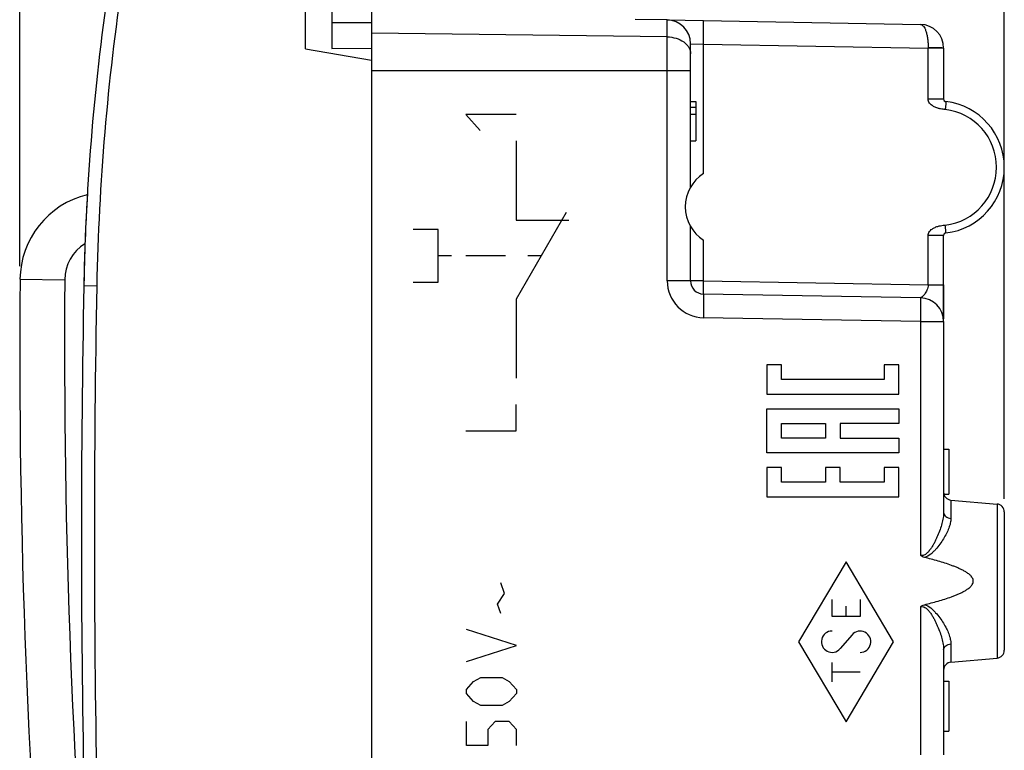
# Model space of a CAD drawing. Units: millimetres. Extents: x 96 to 183, y 40 to 156.
# Drawn here: x 97 to 134, y 105 to 133 of the extents above; entities that cross this region are included whole.
import ezdxf

# ---------------------------------------------------------------- set-up
doc = ezdxf.new("R2010")
doc.units = ezdxf.units.MM
doc.header["$LTSCALE"] = 16.335
doc.layers.get('0').update_dxf_attribs({"linetype": 'CONTINUOUS'})
for name, color, linetype in [('ASSI', 7, 'CONTINUOUS'), ('DRAFT', 7, 'CONTINUOUS'), ('INCISIONI_LASER', 7, 'CONTINUOUS'), ('RACCORDO', 7, 'CONTINUOUS'), ('SUPERFICI', 7, 'CONTINUOUS')]:
    doc.layers.add(name, color=color, linetype=linetype)
doc.styles.get("Standard").update_dxf_attribs({"font": 'txt', "width": 0.8})
doc.dimstyles.new('DIMSTYLE_1', dxfattribs={"dimtxt": 3, "dimasz": 3, "dimexe": 1.5, "dimexo": 0.5, "dimgap": 0.75, "dimtad": 1, "dimtxsty": 'STANDARD', "dimblk": '_FILLED', "dimblk1": '_FILLED', "dimblk2": '_FILLED', "dimcen": 0, "dimazin": 2, "dimtfac": 1, "dimtofl": 0, "dimtmove": 0, "dimatfit": 3, "dimldrblk": '_FILLED', "dimfxl": 1, "dimtolj": 1, "dimarcsym": 0})
doc.dimstyles.new('DIMSTYLE_2', dxfattribs={"dimtxt": 3, "dimasz": 3, "dimexe": 1.5, "dimexo": 0.5, "dimgap": 0.75, "dimtad": 1, "dimdec": 1, "dimtxsty": 'STANDARD', "dimblk": '_FILLED', "dimblk1": '_FILLED', "dimblk2": '_FILLED', "dimcen": 0, "dimazin": 2, "dimtfac": 1, "dimtdec": 1, "dimtofl": 0, "dimtmove": 0, "dimatfit": 3, "dimldrblk": '_FILLED', "dimfxl": 1, "dimtolj": 1, "dimarcsym": 0})

# ---------------------------------------------------------------- blocks, each defined once
blk = doc.blocks.new('_FILLED')
at = {"color": 0, "linetype": 'BYBLOCK'}
blk.add_solid([(0, 0), (-1, 0.317), (-1, -0.317)], dxfattribs=at)
blk = doc.blocks.new('*D0')
at = {"color": 7, "linetype": 'CONTINUOUS'}
for p, q in [((108.599, 138.342), (108.599, 146.633)), ((134.099, 115.02), (134.099, 146.633)), ((108.599, 145.133), (121.349, 145.133)), ((134.099, 145.133), (121.349, 145.133))]:
    blk.add_line(p, q, dxfattribs=at)
at = {"color": 7, "linetype": 'CONTINUOUS', "xscale": 3, "yscale": 3, "zscale": 3, "rotation": 180}
blk.add_blockref('_FILLED', (108.599, 145.133), dxfattribs=at)
at = {"color": 7, "linetype": 'CONTINUOUS', "xscale": 3, "yscale": 3, "zscale": 3}
blk.add_blockref('_FILLED', (134.099, 145.133), dxfattribs=at)
at = {"color": 7, "linetype": 'CONTINUOUS', "insert": (121.349, 148.883), "char_height": 3, "width": 12.53571, "attachment_point": 2, "line_spacing_factor": 0.9}
blk.add_mtext('{\\ftxt;\\W0.0001;\\H0.0001;\\~}{\\ftxt;\\W2.7857142857;\\H3.0; }{\\ftxt;\\W0.0001;\\H0.0001;\\~}', dxfattribs=at)
blk = doc.blocks.new('*D3')
at = {"color": 7, "linetype": 'CONTINUOUS'}
for p, q in [((96.769, 123.846), (96.769, 153.769)), ((134.099, 115.02), (134.099, 153.769)), ((96.769, 152.269), (115.434, 152.269)), ((134.099, 152.269), (115.434, 152.269))]:
    blk.add_line(p, q, dxfattribs=at)
at = {"color": 7, "linetype": 'CONTINUOUS', "xscale": 3, "yscale": 3, "zscale": 3, "rotation": 180}
blk.add_blockref('_FILLED', (96.769, 152.269), dxfattribs=at)
at = {"color": 7, "linetype": 'CONTINUOUS', "xscale": 3, "yscale": 3, "zscale": 3}
blk.add_blockref('_FILLED', (134.099, 152.269), dxfattribs=at)
at = {"color": 7, "linetype": 'CONTINUOUS', "insert": (115.434, 156.019), "char_height": 3, "width": 12.53571, "attachment_point": 2, "line_spacing_factor": 0.9}
blk.add_mtext('{\\ftxt;\\W0.0001;\\H0.0001;\\~}{\\ftxt;\\W2.7857142857;\\H3.0; }{\\ftxt;\\W0.0001;\\H0.0001;\\~}', dxfattribs=at)

msp = doc.modelspace()

# ---------------------------------------------------------------- linework, layer by layer
at = {"color": 7, "linetype": 'CONTINUOUS'}
for p, q in [((107.599, 132.096), (107.599, 137.846)), ((108.599, 135.99), (108.599, 132.105)), ((110.099, 134.446), (110.099, 92.746)), ((108.599, 133.096), (110.099, 133.096)), ((121.315, 133.186), (120.099, 133.207)), ((121.319, 133.186), (130.915, 133.018)), ((122.199, 126.845), (122.199, 132.286)), ((107.599, 132.096), (110.099, 131.655)), ((108.599, 132.105), (110.099, 132.118)), ((131.799, 132.119), (131.799, 130.187)), ((122.199, 130.096), (122.399, 130.096)), ((122.399, 130.096), (122.399, 128.596)), ((122.199, 129.873), (122.399, 129.873)), ((122.199, 129.618), (122.399, 129.618)), ((122.199, 128.596), (122.399, 128.596)), ((122.199, 123.288), (122.199, 125.348)), ((131.799, 121.842), (131.799, 125.006)), ((130.915, 122.644), (122.69, 122.788)), ((131.799, 121.854), (131.799, 121.885)), ((131.799, 121.803), (131.799, 121.854)), ((131.799, 121.744), (131.799, 114.509)), ((131.799, 116.896), (131.999, 116.896)), ((131.999, 116.896), (131.999, 115.196)), ((131.809, 115.196), (131.999, 115.196)), ((132.073, 114.972), (133.825, 114.819)), ((134.099, 114.52), (134.099, 109.272)), ((131.799, 109.284), (131.799, 105.298)), ((132.073, 108.82), (133.825, 108.973)), ((131.799, 108.096), (131.999, 108.096)), ((131.999, 108.096), (131.999, 106.196)), ((131.799, 106.196), (131.999, 106.196))]:
    msp.add_line(p, q, dxfattribs=at)
at = {"color": 250, "linetype": 'CONTINUOUS'}
for p, q in [((121.315, 123.288), (121.315, 133.186)), ((121.315, 132.544), (110.099, 132.682)), ((122.199, 132.286), (122.69, 132.262)), ((122.69, 127.36), (122.69, 132.262)), ((122.69, 132.262), (131.21, 132.113)), ((131.21, 132.129), (131.21, 132.113)), ((131.21, 130.187), (131.21, 132.113)), ((131.799, 132.113), (131.21, 132.113)), ((110.099, 131.268), (122.199, 131.268)), ((131.799, 130.187), (131.21, 130.187)), ((113.683, 129.596), (114.223, 128.991)), ((115.583, 129.596), (113.683, 129.596)), ((115.583, 128.596), (115.583, 125.596)), ((117.482, 125.887), (115.583, 122.596)), ((115.583, 125.596), (117.582, 125.596)), ((112.634, 125.242), (111.684, 125.242)), ((112.634, 123.242), (112.634, 125.242)), ((122.69, 123.288), (122.69, 124.833)), ((131.21, 123.139), (131.21, 125.006)), ((131.799, 125.006), (131.21, 125.006)), ((113.133, 124.242), (112.634, 124.242)), ((115.183, 124.242), (113.683, 124.242)), ((116.532, 124.242), (116.033, 124.242)), ((96.769, 123.346), (98.469, 123.331)), ((111.684, 123.242), (112.634, 123.242)), ((122.69, 123.288), (121.315, 123.288)), ((122.69, 123.288), (131.21, 123.139)), ((99.681, 123.087), (99.189, 123.096)), ((131.21, 123.139), (131.799, 123.139)), ((115.583, 122.596), (115.583, 119.596)), ((130.915, 121.744), (122.69, 121.888)), ((130.915, 121.744), (130.915, 112.878)), ((130.915, 121.744), (131.799, 121.744)), ((125.097, 120.098), (125.097, 118.986)), ((125.653, 120.098), (125.097, 120.098)), ((125.653, 119.542), (125.653, 120.098)), ((129.54, 120.098), (129.54, 119.542)), ((130.096, 120.098), (129.54, 120.098)), ((130.096, 118.986), (130.096, 120.098)), ((129.54, 119.542), (125.653, 119.542)), ((125.097, 118.986), (130.096, 118.986)), ((115.583, 117.596), (115.583, 118.596)), ((125.097, 116.764), (125.097, 118.431)), ((125.097, 118.431), (130.096, 118.431)), ((130.096, 118.431), (130.096, 117.875)), ((125.653, 117.32), (125.653, 117.875)), ((125.653, 117.875), (127.319, 117.875)), ((127.319, 117.875), (127.319, 117.32)), ((127.874, 117.875), (127.874, 117.32)), ((130.096, 117.875), (127.874, 117.875)), ((113.683, 117.596), (115.583, 117.596)), ((127.319, 117.32), (125.653, 117.32)), ((127.874, 117.32), (130.096, 117.32)), ((130.096, 117.32), (130.096, 116.764)), ((130.096, 116.764), (125.097, 116.764)), ((125.097, 116.209), (125.097, 115.098)), ((125.653, 116.209), (125.097, 116.209)), ((125.653, 115.653), (125.653, 116.209)), ((127.319, 116.209), (127.319, 115.653)), ((127.874, 116.209), (127.319, 116.209)), ((127.874, 115.653), (127.874, 116.209)), ((129.54, 116.209), (129.54, 115.653)), ((130.096, 116.209), (129.54, 116.209)), ((130.096, 115.098), (130.096, 116.209)), ((127.319, 115.653), (125.653, 115.653)), ((129.54, 115.653), (127.874, 115.653)), ((125.097, 115.098), (130.096, 115.098)), ((132.073, 114.972), (132.073, 114.277)), ((133.825, 114.819), (133.825, 108.973)), ((130.915, 110.914), (130.915, 105.298)), ((132.073, 109.515), (132.073, 108.82))]:
    msp.add_line(p, q, dxfattribs=at)
at = {"color": 7, "linetype": 'CONTINUOUS'}
for centre, radius, start, end in [((189.173, 121.386), 90, 171.42412, 178.91131), ((121.299, 132.286), 0.9, 0, 89), ((130.899, 132.119), 0.9, 0, 89), ((131.899, 130.187), 0.1, 180, 263.2018), ((131.591, 127.596), 2.509, 276.7959, 83.2041), ((123.499, 126.096), 1.5, 122.6258, 237.3742), ((100.099, 123.316), 3.33, 103.5092, 179.4943), ((131.899, 125.006), 0.1, 96.7968, 180), ((100.099, 123.316), 1.63, 122.0754, 179.4943), ((397.608, 120.69), 300.85, 179.49425, 185), ((397.608, 120.69), 299.15, 179.49425, 185), ((122.699, 123.288), 0.5, 180, 269), ((599.099, 113.596), 500, 178.91131, 181.08869), ((130.899, 121.744), 0.9, 0, 89), ((132.099, 115.271), 0.3, 180, 265), ((133.799, 114.52), 0.3, 0, 85), ((133.799, 109.272), 0.3, 275, 360), ((132.099, 108.521), 0.3, 95, 180)]:
    msp.add_arc(centre, radius, start, end, dxfattribs=at)
at = {"color": 250, "linetype": 'CONTINUOUS'}
for centre, radius, start, end in [((189.165, 121.386), 89.5, 171.42412, 178.91131), ((131.596, 127.596), 2.209, 276.7942, 83.2055), ((122.715, 123.288), 1.4, 180.0016, 268.9984), ((599.09, 113.596), 499.5, 178.91131, 181.08869)]:
    msp.add_arc(centre, radius, start, end, dxfattribs=at)
for points, knots in [([(122.69, 132.262), (122.692, 132.321), (122.693, 132.435), (122.695, 132.602), (122.696, 132.734), (122.697, 132.831), (122.697, 132.896), (122.697, 132.955), (122.697, 133.008), (122.696, 133.053), (122.695, 133.091), (122.695, 133.117), (122.694, 133.134), (122.693, 133.144), (122.693, 133.151), (122.692, 133.157), (122.692, 133.16), (122.691, 133.162), (122.69, 133.162)], [0, 0, 0, 0, 0.194912, 0.382478, 0.555216, 0.63399, 0.706674, 0.772536, 0.830971, 0.881408, 0.923354, 0.956439, 0.969548, 0.98032, 0.988742, 0.994807, 0.99852, 1, 1, 1, 1]), ([(130.915, 133.018), (130.925, 133.018), (130.945, 133.015), (130.975, 133.002), (131.003, 132.98), (131.042, 132.939), (131.086, 132.867), (131.13, 132.758), (131.166, 132.625), (131.192, 132.472), (131.208, 132.304), (131.211, 132.188), (131.21, 132.129)], [0, 0, 0, 0, 0.030342, 0.061939, 0.096948, 0.136753, 0.232407, 0.350598, 0.490431, 0.648678, 0.820639, 1, 1, 1, 1]), ([(121.315, 132.544), (121.429, 132.542), (121.651, 132.51), (121.9, 132.395), (122.052, 132.263), (122.136, 132.153), (122.187, 132.033), (122.199, 131.949), (122.199, 131.907)], [0, 0, 0, 0, 0.28718, 0.553395, 0.675227, 0.789034, 0.896397, 1, 1, 1, 1]), ([(131.771, 132.122), (131.743, 132.123), (131.672, 132.125), (131.546, 132.127), (131.387, 132.128), (131.271, 132.129), (131.21, 132.129)], [0, 0, 0, 0, 0.148801, 0.380828, 0.673906, 1, 1, 1, 1]), ([(131.799, 132.119), (131.799, 132.119), (131.798, 132.119), (131.796, 132.12), (131.791, 132.12), (131.782, 132.121), (131.775, 132.121), (131.771, 132.122)], [0, 0, 0, 0, 0.020824, 0.069678, 0.258347, 0.56881, 1, 1, 1, 1]), ([(131.857, 129.789), (131.83, 129.793), (131.772, 129.798), (131.697, 129.808), (131.63, 129.821), (131.571, 129.837), (131.507, 129.86), (131.423, 129.897), (131.337, 129.951), (131.263, 130.025), (131.22, 130.103), (131.21, 130.159), (131.21, 130.187)], [0, 0, 0, 0, 0.100832, 0.210956, 0.274494, 0.347965, 0.433121, 0.522058, 0.680449, 0.799042, 0.899089, 1, 1, 1, 1]), ([(131.887, 130.087), (131.888, 130.087), (131.887, 130.084), (131.888, 130.081), (131.887, 130.073), (131.887, 130.064), (131.886, 130.051), (131.884, 130.036), (131.883, 130.019), (131.88, 129.991), (131.876, 129.953), (131.87, 129.902), (131.864, 129.847), (131.859, 129.809), (131.857, 129.789)], [0, 0, 0, 0, 0.005105, 0.019583, 0.043462, 0.076522, 0.118469, 0.168885, 0.2273, 0.29316, 0.44465, 0.617384, 0.804915, 1, 1, 1, 1]), ([(131.21, 125.006), (131.21, 125.034), (131.22, 125.089), (131.263, 125.167), (131.337, 125.241), (131.423, 125.295), (131.507, 125.333), (131.571, 125.355), (131.63, 125.371), (131.697, 125.384), (131.772, 125.395), (131.829, 125.4), (131.857, 125.403)], [0, 0, 0, 0, 0.100914, 0.200965, 0.31956, 0.47794, 0.566881, 0.652043, 0.725511, 0.789038, 0.899148, 1, 1, 1, 1]), ([(131.887, 125.105), (131.888, 125.105), (131.887, 125.108), (131.888, 125.112), (131.887, 125.119), (131.887, 125.129), (131.886, 125.141), (131.884, 125.156), (131.883, 125.174), (131.88, 125.201), (131.876, 125.24), (131.87, 125.291), (131.864, 125.346), (131.859, 125.384), (131.857, 125.403)], [0, 0, 0, 0, 0.005105, 0.019583, 0.043462, 0.076522, 0.118469, 0.168885, 0.227299, 0.29316, 0.444649, 0.617384, 0.804915, 1, 1, 1, 1]), ([(122.69, 122.788), (122.69, 122.788), (122.69, 122.789), (122.69, 122.79), (122.689, 122.794), (122.689, 122.8), (122.688, 122.811), (122.688, 122.827), (122.687, 122.848), (122.687, 122.873), (122.687, 122.902), (122.687, 122.948), (122.687, 123.013), (122.688, 123.099), (122.689, 123.191), (122.69, 123.255), (122.69, 123.288)], [0, 0, 0, 0, 0.001481, 0.0052, 0.011271, 0.019695, 0.043559, 0.076643, 0.118606, 0.169026, 0.227468, 0.293358, 0.444758, 0.617504, 0.805189, 1, 1, 1, 1]), ([(131.21, 123.139), (131.21, 123.104), (131.201, 123.035), (131.17, 122.94), (131.129, 122.856), (131.082, 122.784), (131.04, 122.735), (131.005, 122.702), (130.981, 122.683), (130.958, 122.667), (130.941, 122.656), (130.929, 122.65), (130.923, 122.647), (130.918, 122.645), (130.916, 122.644), (130.915, 122.644)], [0, 0, 0, 0, 0.174126, 0.341487, 0.497454, 0.639529, 0.766129, 0.823061, 0.875106, 0.921322, 0.959953, 0.975504, 0.987816, 0.996206, 1, 1, 1, 1]), ([(122.69, 122.788), (122.691, 122.788), (122.692, 122.786), (122.692, 122.783), (122.693, 122.777), (122.693, 122.77), (122.694, 122.76), (122.695, 122.743), (122.695, 122.716), (122.696, 122.679), (122.697, 122.634), (122.697, 122.581), (122.697, 122.522), (122.697, 122.457), (122.696, 122.359), (122.695, 122.228), (122.693, 122.061), (122.692, 121.946), (122.69, 121.888)], [0, 0, 0, 0, 0.00148, 0.005193, 0.011258, 0.01968, 0.030452, 0.043561, 0.076646, 0.118592, 0.169029, 0.227464, 0.293326, 0.36601, 0.444784, 0.617522, 0.805088, 1, 1, 1, 1]), ([(130.915, 122.644), (130.915, 122.644), (130.916, 122.642), (130.917, 122.639), (130.917, 122.634), (130.918, 122.626), (130.918, 122.616), (130.919, 122.599), (130.92, 122.573), (130.921, 122.535), (130.921, 122.49), (130.921, 122.438), (130.921, 122.378), (130.921, 122.313), (130.921, 122.216), (130.92, 122.084), (130.918, 121.917), (130.916, 121.803), (130.915, 121.744)], [0, 0, 0, 0, 0.00148, 0.005193, 0.011258, 0.01968, 0.030452, 0.043561, 0.076646, 0.118592, 0.169029, 0.227464, 0.293326, 0.36601, 0.444784, 0.617522, 0.805088, 1, 1, 1, 1]), ([(131.799, 114.509), (131.799, 114.438), (131.785, 114.292), (131.736, 114.072), (131.664, 113.845), (131.589, 113.654), (131.52, 113.501), (131.464, 113.385), (131.402, 113.27), (131.334, 113.157), (131.257, 113.049), (131.183, 112.965), (131.112, 112.908), (131.052, 112.876), (130.983, 112.863), (130.937, 112.871), (130.915, 112.878)], [0, 0, 0, 0, 0.106633, 0.220672, 0.340949, 0.466206, 0.530365, 0.595382, 0.661156, 0.727598, 0.794638, 0.862222, 0.896312, 0.930602, 0.965177, 1, 1, 1, 1]), ([(132.073, 114.277), (132.073, 114.216), (132.056, 114.088), (131.995, 113.896), (131.905, 113.697), (131.791, 113.494), (131.655, 113.291), (131.525, 113.126), (131.406, 113.001), (131.275, 112.884), (131.157, 112.813), (131.07, 112.793)], [0, 0, 0, 0, 0.098206, 0.2064, 0.323816, 0.448955, 0.580311, 0.716597, 0.786303, 0.856926, 1, 1, 1, 1]), ([(131.799, 114.509), (131.799, 114.48), (131.815, 114.419), (131.877, 114.345), (131.967, 114.294), (132.037, 114.28), (132.073, 114.277)], [0, 0, 0, 0, 0.221359, 0.459787, 0.721362, 1, 1, 1, 1]), ([(130.915, 110.914), (130.937, 110.922), (130.983, 110.93), (131.052, 110.916), (131.112, 110.884), (131.183, 110.828), (131.257, 110.744), (131.334, 110.635), (131.402, 110.522), (131.464, 110.407), (131.52, 110.292), (131.589, 110.138), (131.664, 109.948), (131.736, 109.721), (131.785, 109.5), (131.799, 109.354), (131.799, 109.284)], [0, 0, 0, 0, 0.034815, 0.069397, 0.103694, 0.137802, 0.205384, 0.272422, 0.33886, 0.40463, 0.469644, 0.533799, 0.65905, 0.779323, 0.893366, 1, 1, 1, 1]), ([(131.07, 110.999), (131.157, 110.979), (131.275, 110.908), (131.406, 110.791), (131.525, 110.666), (131.655, 110.502), (131.791, 110.299), (131.905, 110.096), (131.995, 109.897), (132.056, 109.705), (132.073, 109.576), (132.073, 109.515)], [0, 0, 0, 0, 0.143088, 0.213707, 0.283409, 0.419687, 0.551035, 0.676169, 0.793585, 0.90179, 1, 1, 1, 1]), ([(131.799, 109.284), (131.799, 109.313), (131.815, 109.374), (131.877, 109.447), (131.967, 109.498), (132.037, 109.513), (132.073, 109.515)], [0, 0, 0, 0, 0.221357, 0.459786, 0.721362, 1, 1, 1, 1])]:
    msp.add_open_spline(points, degree=3, knots=knots, dxfattribs=at)
at = {"color": 7, "linetype": 'CONTINUOUS'}
for points, knots in [([(131.07, 112.793), (131.041, 112.801), (130.985, 112.822), (130.937, 112.858), (130.915, 112.878)], [0, 0, 0, 0, 0.500078, 1, 1, 1, 1]), ([(131.07, 110.999), (131.156, 111.021), (131.328, 111.065), (131.586, 111.136), (131.841, 111.214), (132.052, 111.285), (132.218, 111.347), (132.342, 111.398), (132.463, 111.453), (132.582, 111.514), (132.696, 111.583), (132.785, 111.651), (132.848, 111.714), (132.888, 111.768), (132.917, 111.829), (132.927, 111.896), (132.917, 111.963), (132.888, 112.024), (132.848, 112.078), (132.785, 112.142), (132.696, 112.209), (132.582, 112.278), (132.463, 112.339), (132.342, 112.394), (132.218, 112.445), (132.052, 112.508), (131.841, 112.579), (131.586, 112.656), (131.329, 112.727), (131.156, 112.772), (131.07, 112.793)], [0, 0, 0, 0, 0.062482, 0.124965, 0.187447, 0.249928, 0.28117, 0.312413, 0.343655, 0.374899, 0.406141, 0.437381, 0.453023, 0.468669, 0.484354, 0.499998, 0.515663, 0.531329, 0.546981, 0.562621, 0.59386, 0.625102, 0.656345, 0.687588, 0.71883, 0.750072, 0.812553, 0.875035, 0.937518, 1, 1, 1, 1]), ([(130.915, 110.914), (130.937, 110.935), (130.985, 110.97), (131.041, 110.992), (131.07, 110.999)], [0, 0, 0, 0, 0.499941, 1, 1, 1, 1])]:
    msp.add_open_spline(points, degree=3, knots=knots, dxfattribs=at)
at = {"layer": 'ASSI', "color": 250, "linetype": 'CONTINUOUS'}
for p, q in [((122.69, 127.36), (122.69, 132.262)), ((122.69, 123.288), (122.69, 124.833))]:
    msp.add_line(p, q, dxfattribs=at)
at = {"layer": 'ASSI', "color": 7, "linetype": 'CONTINUOUS'}
for p, q in [((122.199, 126.845), (122.199, 131.268)), ((122.199, 123.288), (122.199, 125.348))]:
    msp.add_line(p, q, dxfattribs=at)
msp.add_arc((123.499, 126.096), 1.5, 122.6258, 237.3742, dxfattribs=at)
at = {"layer": 'DRAFT', "color": 7, "linetype": 'CONTINUOUS'}
for p, q in [((110.099, 134.446), (110.099, 132.682)), ((132.073, 114.972), (133.825, 114.819)), ((132.073, 108.82), (133.825, 108.973))]:
    msp.add_line(p, q, dxfattribs=at)
at = {"layer": 'INCISIONI_LASER', "color": 250, "linetype": 'CONTINUOUS'}
for p, q in [((128.099, 112.632), (126.3, 109.596)), ((129.899, 109.596), (128.099, 112.632)), ((115.146, 111.428), (115.01, 111.834)), ((114.875, 111.023), (115.146, 111.428)), ((115.01, 110.668), (114.875, 111.023)), ((127.567, 110.555), (127.567, 111.194)), ((128.099, 110.555), (128.099, 110.949)), ((128.632, 111.194), (128.632, 110.555)), ((128.632, 110.555), (127.567, 110.555)), ((115.598, 109.452), (113.699, 110.06)), ((128.324, 109.859), (127.874, 109.333)), ((113.699, 108.844), (115.598, 109.452)), ((126.3, 109.596), (128.099, 106.561)), ((128.099, 106.561), (129.899, 109.596)), ((127.567, 108.068), (127.567, 108.813)), ((128.632, 108.441), (127.567, 108.441)), ((113.699, 107.78), (113.97, 108.084)), ((113.97, 108.084), (114.241, 108.236)), ((114.241, 108.236), (115.056, 108.236)), ((115.056, 108.236), (115.327, 108.084)), ((115.327, 108.084), (115.598, 107.78)), ((113.699, 107.628), (113.699, 107.78)), ((113.97, 107.324), (113.699, 107.628)), ((115.598, 107.628), (115.327, 107.324)), ((115.598, 107.78), (115.598, 107.628)), ((114.241, 107.172), (113.97, 107.324)), ((115.056, 107.172), (114.241, 107.172)), ((115.327, 107.324), (115.056, 107.172)), ((113.699, 105.652), (113.699, 106.564)), ((114.784, 106.564), (114.513, 106.26)), ((115.327, 106.564), (114.784, 106.564)), ((115.598, 106.26), (115.327, 106.564)), ((114.513, 106.26), (114.513, 105.652)), ((115.598, 105.652), (115.598, 106.26)), ((114.513, 105.652), (113.699, 105.652))]:
    msp.add_line(p, q, dxfattribs=at)
for centre, start_param, end_param in [((127.567, 109.596), 0, 4.004906), ((128.632, 109.596), -3.141593, 0.863313)]:
    msp.add_ellipse(centre, major_axis=(0, 0.405), ratio=0.999695, start_param=start_param, end_param=end_param, dxfattribs=at)
at = {"layer": 'RACCORDO', "color": 7, "linetype": 'CONTINUOUS'}
for p, q in [((121.315, 133.186), (120.099, 133.207)), ((121.319, 133.186), (130.915, 133.018)), ((122.199, 126.845), (122.199, 132.286)), ((131.799, 132.119), (131.799, 130.187)), ((122.199, 123.288), (122.199, 125.348)), ((131.799, 121.842), (131.799, 125.006)), ((130.915, 122.644), (122.69, 122.788)), ((131.799, 121.854), (131.799, 121.885)), ((131.799, 121.803), (131.799, 121.854)), ((131.799, 121.744), (131.799, 114.509)), ((134.099, 114.52), (134.099, 109.272)), ((131.799, 109.284), (131.799, 105.298))]:
    msp.add_line(p, q, dxfattribs=at)
at = {"layer": 'RACCORDO', "color": 250, "linetype": 'CONTINUOUS'}
for p, q in [((121.315, 123.288), (121.315, 133.186)), ((121.315, 132.544), (110.099, 132.682)), ((122.199, 132.286), (122.69, 132.262)), ((122.69, 132.262), (131.21, 132.113)), ((131.21, 132.129), (131.21, 132.113)), ((131.21, 130.187), (131.21, 132.113)), ((131.799, 132.113), (131.21, 132.113)), ((110.099, 131.268), (122.199, 131.268)), ((131.799, 130.187), (131.21, 130.187)), ((131.21, 123.139), (131.21, 125.006)), ((131.799, 125.006), (131.21, 125.006)), ((122.69, 123.288), (121.315, 123.288)), ((122.69, 123.288), (131.21, 123.139)), ((131.21, 123.139), (131.799, 123.139)), ((130.915, 121.744), (122.69, 121.888)), ((130.915, 121.744), (130.915, 112.878)), ((130.915, 121.744), (131.799, 121.744)), ((132.073, 114.972), (132.073, 114.277)), ((133.825, 114.819), (133.825, 108.973)), ((130.915, 110.914), (130.915, 105.298)), ((132.073, 109.515), (132.073, 108.82))]:
    msp.add_line(p, q, dxfattribs=at)
at = {"layer": 'RACCORDO', "color": 7, "linetype": 'CONTINUOUS'}
for centre, radius, start, end in [((121.299, 132.286), 0.9, 0, 89), ((130.899, 132.119), 0.9, 0, 89), ((131.899, 130.187), 0.1, 180, 263.2018), ((131.591, 127.596), 2.509, 276.7959, 83.2041), ((189.173, 121.386), 90, 176.67563, 178.91131), ((131.899, 125.006), 0.1, 96.7959, 180), ((122.699, 123.288), 0.5, 180, 269), ((130.899, 121.744), 0.9, 0, 89), ((132.099, 115.271), 0.3, 180, 265), ((133.799, 114.52), 0.3, 0, 85), ((133.799, 109.272), 0.3, 275, 360), ((132.099, 108.521), 0.3, 95, 180)]:
    msp.add_arc(centre, radius, start, end, dxfattribs=at)
at = {"layer": 'RACCORDO', "color": 250, "linetype": 'CONTINUOUS'}
for centre, radius, start, end in [((131.596, 127.596), 2.209, 276.7942, 83.2055), ((122.715, 123.288), 1.4, 180.0016, 268.9984)]:
    msp.add_arc(centre, radius, start, end, dxfattribs=at)
for points, knots in [([(122.69, 132.262), (122.692, 132.321), (122.693, 132.435), (122.695, 132.602), (122.696, 132.734), (122.697, 132.831), (122.697, 132.896), (122.697, 132.955), (122.697, 133.008), (122.696, 133.053), (122.695, 133.091), (122.695, 133.117), (122.694, 133.134), (122.693, 133.144), (122.693, 133.151), (122.692, 133.157), (122.692, 133.16), (122.691, 133.162), (122.69, 133.162)], [0, 0, 0, 0, 0.194912, 0.382478, 0.555216, 0.63399, 0.706674, 0.772536, 0.830971, 0.881408, 0.923354, 0.956439, 0.969548, 0.98032, 0.988742, 0.994807, 0.99852, 1, 1, 1, 1]), ([(130.915, 133.018), (130.925, 133.018), (130.945, 133.015), (130.975, 133.002), (131.003, 132.98), (131.042, 132.939), (131.086, 132.867), (131.13, 132.758), (131.166, 132.625), (131.192, 132.472), (131.208, 132.304), (131.211, 132.188), (131.21, 132.129)], [0, 0, 0, 0, 0.030342, 0.061939, 0.096948, 0.136753, 0.232407, 0.350598, 0.490431, 0.648678, 0.820639, 1, 1, 1, 1]), ([(121.315, 132.544), (121.429, 132.542), (121.651, 132.51), (121.9, 132.395), (122.052, 132.263), (122.136, 132.153), (122.187, 132.033), (122.199, 131.949), (122.199, 131.907)], [0, 0, 0, 0, 0.28718, 0.553395, 0.675227, 0.789034, 0.896397, 1, 1, 1, 1]), ([(131.771, 132.122), (131.743, 132.123), (131.672, 132.125), (131.546, 132.127), (131.387, 132.128), (131.271, 132.129), (131.21, 132.129)], [0, 0, 0, 0, 0.148801, 0.380828, 0.673906, 1, 1, 1, 1]), ([(131.799, 132.119), (131.799, 132.119), (131.798, 132.119), (131.796, 132.12), (131.791, 132.12), (131.782, 132.121), (131.775, 132.121), (131.771, 132.122)], [0, 0, 0, 0, 0.020824, 0.069678, 0.258347, 0.56881, 1, 1, 1, 1]), ([(131.857, 129.789), (131.83, 129.793), (131.772, 129.798), (131.697, 129.808), (131.63, 129.821), (131.571, 129.837), (131.507, 129.86), (131.423, 129.897), (131.337, 129.951), (131.263, 130.025), (131.22, 130.103), (131.21, 130.159), (131.21, 130.187)], [0, 0, 0, 0, 0.100832, 0.210956, 0.274494, 0.347965, 0.433121, 0.522058, 0.680449, 0.799042, 0.899089, 1, 1, 1, 1]), ([(131.887, 130.087), (131.888, 130.087), (131.887, 130.084), (131.888, 130.081), (131.887, 130.073), (131.887, 130.064), (131.886, 130.051), (131.884, 130.036), (131.883, 130.019), (131.88, 129.991), (131.876, 129.953), (131.87, 129.902), (131.864, 129.847), (131.859, 129.809), (131.857, 129.789)], [0, 0, 0, 0, 0.005105, 0.019583, 0.043462, 0.076522, 0.118469, 0.168885, 0.2273, 0.29316, 0.44465, 0.617384, 0.804915, 1, 1, 1, 1]), ([(131.21, 125.006), (131.21, 125.034), (131.22, 125.089), (131.263, 125.167), (131.337, 125.241), (131.423, 125.295), (131.507, 125.333), (131.571, 125.355), (131.63, 125.371), (131.697, 125.384), (131.772, 125.395), (131.829, 125.4), (131.857, 125.403)], [0, 0, 0, 0, 0.100914, 0.200965, 0.31956, 0.47794, 0.566881, 0.652043, 0.725511, 0.789038, 0.899148, 1, 1, 1, 1]), ([(131.887, 125.105), (131.888, 125.105), (131.887, 125.108), (131.888, 125.112), (131.887, 125.119), (131.887, 125.129), (131.886, 125.141), (131.884, 125.156), (131.883, 125.174), (131.88, 125.201), (131.876, 125.24), (131.87, 125.291), (131.864, 125.346), (131.859, 125.384), (131.857, 125.403)], [0, 0, 0, 0, 0.005105, 0.019583, 0.043462, 0.076522, 0.118469, 0.168885, 0.227299, 0.29316, 0.444649, 0.617384, 0.804915, 1, 1, 1, 1]), ([(122.69, 122.788), (122.69, 122.788), (122.69, 122.789), (122.69, 122.79), (122.689, 122.794), (122.689, 122.8), (122.688, 122.811), (122.688, 122.827), (122.687, 122.848), (122.687, 122.873), (122.687, 122.902), (122.687, 122.948), (122.687, 123.013), (122.688, 123.099), (122.689, 123.191), (122.69, 123.255), (122.69, 123.288)], [0, 0, 0, 0, 0.001481, 0.0052, 0.011271, 0.019695, 0.043559, 0.076643, 0.118606, 0.169026, 0.227468, 0.293358, 0.444758, 0.617504, 0.805189, 1, 1, 1, 1]), ([(131.21, 123.139), (131.21, 123.104), (131.201, 123.035), (131.17, 122.94), (131.129, 122.856), (131.082, 122.784), (131.04, 122.735), (131.005, 122.702), (130.981, 122.683), (130.958, 122.667), (130.941, 122.656), (130.929, 122.65), (130.923, 122.647), (130.918, 122.645), (130.916, 122.644), (130.915, 122.644)], [0, 0, 0, 0, 0.174126, 0.341487, 0.497454, 0.639529, 0.766129, 0.823061, 0.875106, 0.921322, 0.959953, 0.975504, 0.987816, 0.996206, 1, 1, 1, 1]), ([(122.69, 122.788), (122.691, 122.788), (122.692, 122.786), (122.692, 122.783), (122.693, 122.777), (122.693, 122.77), (122.694, 122.76), (122.695, 122.743), (122.695, 122.716), (122.696, 122.679), (122.697, 122.634), (122.697, 122.581), (122.697, 122.522), (122.697, 122.457), (122.696, 122.359), (122.695, 122.228), (122.693, 122.061), (122.692, 121.946), (122.69, 121.888)], [0, 0, 0, 0, 0.00148, 0.005193, 0.011258, 0.01968, 0.030452, 0.043561, 0.076646, 0.118592, 0.169029, 0.227464, 0.293326, 0.36601, 0.444784, 0.617522, 0.805088, 1, 1, 1, 1]), ([(130.915, 122.644), (130.915, 122.644), (130.916, 122.642), (130.917, 122.639), (130.917, 122.634), (130.918, 122.626), (130.918, 122.616), (130.919, 122.599), (130.92, 122.573), (130.921, 122.535), (130.921, 122.49), (130.921, 122.438), (130.921, 122.378), (130.921, 122.313), (130.921, 122.216), (130.92, 122.084), (130.918, 121.917), (130.916, 121.803), (130.915, 121.744)], [0, 0, 0, 0, 0.00148, 0.005193, 0.011258, 0.01968, 0.030452, 0.043561, 0.076646, 0.118592, 0.169029, 0.227464, 0.293326, 0.36601, 0.444784, 0.617522, 0.805088, 1, 1, 1, 1]), ([(131.799, 114.509), (131.799, 114.438), (131.785, 114.292), (131.736, 114.072), (131.664, 113.845), (131.589, 113.654), (131.52, 113.501), (131.464, 113.385), (131.402, 113.27), (131.334, 113.157), (131.257, 113.049), (131.183, 112.965), (131.112, 112.908), (131.052, 112.876), (130.983, 112.863), (130.937, 112.871), (130.915, 112.878)], [0, 0, 0, 0, 0.106633, 0.220672, 0.340949, 0.466206, 0.530365, 0.595382, 0.661156, 0.727598, 0.794638, 0.862222, 0.896312, 0.930602, 0.965177, 1, 1, 1, 1]), ([(132.073, 114.277), (132.073, 114.216), (132.056, 114.088), (131.995, 113.896), (131.905, 113.697), (131.791, 113.494), (131.655, 113.291), (131.525, 113.126), (131.406, 113.001), (131.275, 112.884), (131.157, 112.813), (131.07, 112.793)], [0, 0, 0, 0, 0.098206, 0.2064, 0.323816, 0.448955, 0.580311, 0.716597, 0.786303, 0.856926, 1, 1, 1, 1]), ([(131.799, 114.509), (131.799, 114.48), (131.815, 114.419), (131.877, 114.345), (131.967, 114.294), (132.037, 114.28), (132.073, 114.277)], [0, 0, 0, 0, 0.221359, 0.459787, 0.721362, 1, 1, 1, 1]), ([(130.915, 110.914), (130.937, 110.922), (130.983, 110.93), (131.052, 110.916), (131.112, 110.884), (131.183, 110.828), (131.257, 110.744), (131.334, 110.635), (131.402, 110.522), (131.464, 110.407), (131.52, 110.292), (131.589, 110.138), (131.664, 109.948), (131.736, 109.721), (131.785, 109.5), (131.799, 109.354), (131.799, 109.284)], [0, 0, 0, 0, 0.034815, 0.069397, 0.103694, 0.137802, 0.205384, 0.272422, 0.33886, 0.40463, 0.469644, 0.533799, 0.65905, 0.779323, 0.893366, 1, 1, 1, 1]), ([(131.07, 110.999), (131.157, 110.979), (131.275, 110.908), (131.406, 110.791), (131.525, 110.666), (131.655, 110.502), (131.791, 110.299), (131.905, 110.096), (131.995, 109.897), (132.056, 109.705), (132.073, 109.576), (132.073, 109.515)], [0, 0, 0, 0, 0.143088, 0.213707, 0.283409, 0.419687, 0.551035, 0.676169, 0.793585, 0.90179, 1, 1, 1, 1]), ([(131.799, 109.284), (131.799, 109.313), (131.815, 109.374), (131.877, 109.447), (131.967, 109.498), (132.037, 109.513), (132.073, 109.515)], [0, 0, 0, 0, 0.221357, 0.459786, 0.721362, 1, 1, 1, 1])]:
    msp.add_open_spline(points, degree=3, knots=knots, dxfattribs=at)
at = {"layer": 'RACCORDO', "color": 7, "linetype": 'CONTINUOUS'}
for points, knots in [([(131.07, 112.793), (131.041, 112.801), (130.985, 112.822), (130.937, 112.858), (130.915, 112.878)], [0, 0, 0, 0, 0.500078, 1, 1, 1, 1]), ([(131.07, 110.999), (131.156, 111.021), (131.328, 111.065), (131.586, 111.136), (131.841, 111.214), (132.052, 111.285), (132.218, 111.347), (132.342, 111.398), (132.463, 111.453), (132.582, 111.514), (132.696, 111.583), (132.785, 111.651), (132.848, 111.714), (132.888, 111.768), (132.917, 111.829), (132.927, 111.896), (132.917, 111.963), (132.888, 112.024), (132.848, 112.078), (132.785, 112.142), (132.696, 112.209), (132.582, 112.278), (132.463, 112.339), (132.342, 112.394), (132.218, 112.445), (132.052, 112.508), (131.841, 112.579), (131.586, 112.656), (131.329, 112.727), (131.156, 112.772), (131.07, 112.793)], [0, 0, 0, 0, 0.062482, 0.124965, 0.187447, 0.249928, 0.28117, 0.312413, 0.343655, 0.374899, 0.406141, 0.437381, 0.453023, 0.468669, 0.484354, 0.499998, 0.515663, 0.531329, 0.546981, 0.562621, 0.59386, 0.625102, 0.656345, 0.687588, 0.71883, 0.750072, 0.812553, 0.875035, 0.937518, 1, 1, 1, 1]), ([(130.915, 110.914), (130.937, 110.935), (130.985, 110.97), (131.041, 110.992), (131.07, 110.999)], [0, 0, 0, 0, 0.499941, 1, 1, 1, 1])]:
    msp.add_open_spline(points, degree=3, knots=knots, dxfattribs=at)
at = {"layer": 'SUPERFICI', "color": 7, "linetype": 'CONTINUOUS'}
for p, q in [((110.099, 134.446), (110.099, 132.682)), ((121.315, 133.186), (120.099, 133.207)), ((121.319, 133.186), (130.915, 133.018)), ((131.799, 132.119), (131.799, 130.187)), ((122.199, 130.096), (122.399, 130.096)), ((122.399, 130.096), (122.399, 128.596)), ((122.199, 129.873), (122.399, 129.873)), ((122.199, 129.618), (122.399, 129.618)), ((122.199, 128.596), (122.399, 128.596)), ((131.799, 123.139), (131.799, 125.006)), ((130.915, 122.644), (122.69, 122.788)), ((131.799, 121.854), (131.799, 121.885)), ((131.799, 121.803), (131.799, 121.854)), ((131.799, 121.744), (131.799, 114.509)), ((131.799, 116.896), (131.999, 116.896)), ((131.999, 116.896), (131.999, 115.196)), ((131.809, 115.196), (131.999, 115.196)), ((132.073, 114.972), (133.825, 114.819)), ((131.799, 109.284), (131.799, 105.298)), ((132.073, 108.82), (133.825, 108.973)), ((131.799, 108.096), (131.999, 108.096)), ((131.999, 108.096), (131.999, 106.196)), ((131.799, 106.196), (131.999, 106.196))]:
    msp.add_line(p, q, dxfattribs=at)
at = {"layer": 'SUPERFICI', "color": 250, "linetype": 'CONTINUOUS'}
for p, q in [((121.315, 123.288), (121.315, 133.186)), ((121.315, 132.544), (110.099, 132.682)), ((122.199, 126.845), (122.199, 132.286)), ((122.199, 132.286), (122.69, 132.262)), ((122.69, 127.36), (122.69, 132.262)), ((122.69, 132.262), (131.21, 132.113)), ((131.21, 132.129), (131.21, 132.113)), ((131.21, 130.187), (131.21, 132.113)), ((131.799, 132.113), (131.21, 132.113)), ((110.099, 131.268), (122.199, 131.268)), ((131.799, 130.187), (131.21, 130.187)), ((122.199, 123.288), (122.199, 125.348)), ((122.69, 123.288), (122.69, 124.833)), ((131.21, 123.139), (131.21, 125.006)), ((131.799, 125.006), (131.21, 125.006)), ((122.69, 123.288), (121.315, 123.288)), ((122.69, 123.288), (131.21, 123.139)), ((131.21, 123.139), (131.799, 123.139)), ((131.799, 123.139), (131.799, 121.842)), ((130.915, 121.744), (122.69, 121.888)), ((130.915, 121.744), (130.915, 112.878)), ((130.915, 121.744), (131.799, 121.744)), ((132.073, 114.972), (132.073, 114.277)), ((133.825, 114.819), (133.825, 108.973)), ((134.099, 114.52), (134.099, 109.272)), ((130.915, 110.914), (130.915, 105.298)), ((132.073, 109.515), (132.073, 108.82))]:
    msp.add_line(p, q, dxfattribs=at)
at = {"layer": 'SUPERFICI', "color": 7, "linetype": 'CONTINUOUS'}
for centre, radius, start, end in [((121.299, 132.286), 0.9, 0, 89), ((130.899, 132.119), 0.9, 0, 89), ((131.899, 130.187), 0.1, 180, 263.2018), ((131.591, 127.596), 2.509, 276.7959, 83.2041), ((123.499, 126.096), 1.5, 122.6258, 237.3742), ((131.899, 125.006), 0.1, 96.7968, 180), ((122.699, 123.288), 0.5, 180, 269), ((130.899, 121.744), 0.9, 0, 89), ((131.699, 122.745), 0.1, 353.231, 360), ((132.099, 115.271), 0.3, 180, 265), ((133.799, 114.52), 0.3, 0, 85), ((133.799, 109.272), 0.3, 275, 360), ((132.099, 108.521), 0.3, 95, 180)]:
    msp.add_arc(centre, radius, start, end, dxfattribs=at)
at = {"layer": 'SUPERFICI', "color": 250, "linetype": 'CONTINUOUS'}
for centre, radius, start, end in [((131.596, 127.596), 2.209, 276.7942, 83.2055), ((122.715, 123.288), 1.4, 180.0016, 268.9984)]:
    msp.add_arc(centre, radius, start, end, dxfattribs=at)
for points, knots in [([(122.69, 132.262), (122.692, 132.321), (122.693, 132.435), (122.695, 132.602), (122.696, 132.734), (122.697, 132.831), (122.697, 132.896), (122.697, 132.955), (122.697, 133.008), (122.696, 133.053), (122.695, 133.091), (122.695, 133.117), (122.694, 133.134), (122.693, 133.144), (122.693, 133.151), (122.692, 133.157), (122.692, 133.16), (122.691, 133.162), (122.69, 133.162)], [0, 0, 0, 0, 0.194912, 0.382478, 0.555216, 0.63399, 0.706674, 0.772536, 0.830971, 0.881408, 0.923354, 0.956439, 0.969548, 0.98032, 0.988742, 0.994807, 0.99852, 1, 1, 1, 1]), ([(130.915, 133.018), (130.925, 133.018), (130.945, 133.015), (130.975, 133.002), (131.003, 132.98), (131.042, 132.939), (131.086, 132.867), (131.13, 132.758), (131.166, 132.625), (131.192, 132.472), (131.208, 132.304), (131.211, 132.188), (131.21, 132.129)], [0, 0, 0, 0, 0.030342, 0.061939, 0.096948, 0.136753, 0.232407, 0.350598, 0.490431, 0.648678, 0.820639, 1, 1, 1, 1]), ([(121.315, 132.544), (121.429, 132.542), (121.651, 132.51), (121.9, 132.395), (122.052, 132.263), (122.136, 132.153), (122.187, 132.033), (122.199, 131.949), (122.199, 131.907)], [0, 0, 0, 0, 0.28718, 0.553395, 0.675227, 0.789034, 0.896397, 1, 1, 1, 1]), ([(131.771, 132.122), (131.743, 132.123), (131.672, 132.125), (131.546, 132.127), (131.387, 132.128), (131.271, 132.129), (131.21, 132.129)], [0, 0, 0, 0, 0.148801, 0.380828, 0.673906, 1, 1, 1, 1]), ([(131.799, 132.119), (131.799, 132.119), (131.798, 132.119), (131.796, 132.12), (131.791, 132.12), (131.782, 132.121), (131.775, 132.121), (131.771, 132.122)], [0, 0, 0, 0, 0.020824, 0.069678, 0.258347, 0.56881, 1, 1, 1, 1]), ([(131.857, 129.789), (131.83, 129.793), (131.772, 129.798), (131.697, 129.808), (131.63, 129.821), (131.571, 129.837), (131.507, 129.86), (131.423, 129.897), (131.337, 129.951), (131.263, 130.025), (131.22, 130.103), (131.21, 130.159), (131.21, 130.187)], [0, 0, 0, 0, 0.100832, 0.210956, 0.274494, 0.347965, 0.433121, 0.522058, 0.680449, 0.799042, 0.899089, 1, 1, 1, 1]), ([(131.887, 130.087), (131.888, 130.087), (131.887, 130.084), (131.888, 130.081), (131.887, 130.073), (131.887, 130.064), (131.886, 130.051), (131.884, 130.036), (131.883, 130.019), (131.88, 129.991), (131.876, 129.953), (131.87, 129.902), (131.864, 129.847), (131.859, 129.809), (131.857, 129.789)], [0, 0, 0, 0, 0.005105, 0.019583, 0.043462, 0.076522, 0.118469, 0.168885, 0.2273, 0.29316, 0.44465, 0.617384, 0.804915, 1, 1, 1, 1]), ([(131.21, 125.006), (131.21, 125.034), (131.22, 125.089), (131.263, 125.167), (131.337, 125.241), (131.423, 125.295), (131.507, 125.333), (131.571, 125.355), (131.63, 125.371), (131.697, 125.384), (131.772, 125.395), (131.829, 125.4), (131.857, 125.403)], [0, 0, 0, 0, 0.100914, 0.200965, 0.31956, 0.47794, 0.566881, 0.652043, 0.725511, 0.789038, 0.899148, 1, 1, 1, 1]), ([(131.887, 125.105), (131.888, 125.105), (131.887, 125.108), (131.888, 125.112), (131.887, 125.119), (131.887, 125.129), (131.886, 125.141), (131.884, 125.156), (131.883, 125.174), (131.88, 125.201), (131.876, 125.24), (131.87, 125.291), (131.864, 125.346), (131.859, 125.384), (131.857, 125.403)], [0, 0, 0, 0, 0.005105, 0.019583, 0.043462, 0.076522, 0.118469, 0.168885, 0.227299, 0.29316, 0.444649, 0.617384, 0.804915, 1, 1, 1, 1]), ([(122.69, 122.788), (122.69, 122.788), (122.69, 122.789), (122.69, 122.79), (122.689, 122.794), (122.689, 122.8), (122.688, 122.811), (122.688, 122.827), (122.687, 122.848), (122.687, 122.873), (122.687, 122.902), (122.687, 122.948), (122.687, 123.013), (122.688, 123.099), (122.689, 123.191), (122.69, 123.255), (122.69, 123.288)], [0, 0, 0, 0, 0.001481, 0.0052, 0.011271, 0.019695, 0.043559, 0.076643, 0.118606, 0.169026, 0.227468, 0.293358, 0.444758, 0.617504, 0.805189, 1, 1, 1, 1]), ([(131.21, 123.139), (131.21, 123.104), (131.201, 123.035), (131.17, 122.94), (131.129, 122.856), (131.082, 122.784), (131.04, 122.735), (131.005, 122.702), (130.981, 122.683), (130.958, 122.667), (130.941, 122.656), (130.929, 122.65), (130.923, 122.647), (130.918, 122.645), (130.916, 122.644), (130.915, 122.644)], [0, 0, 0, 0, 0.174126, 0.341487, 0.497454, 0.639529, 0.766129, 0.823061, 0.875106, 0.921322, 0.959953, 0.975504, 0.987816, 0.996206, 1, 1, 1, 1]), ([(122.69, 122.788), (122.691, 122.788), (122.692, 122.786), (122.692, 122.783), (122.693, 122.777), (122.693, 122.77), (122.694, 122.76), (122.695, 122.743), (122.695, 122.716), (122.696, 122.679), (122.697, 122.634), (122.697, 122.581), (122.697, 122.522), (122.697, 122.457), (122.696, 122.359), (122.695, 122.228), (122.693, 122.061), (122.692, 121.946), (122.69, 121.888)], [0, 0, 0, 0, 0.00148, 0.005193, 0.011258, 0.01968, 0.030452, 0.043561, 0.076646, 0.118592, 0.169029, 0.227464, 0.293326, 0.36601, 0.444784, 0.617522, 0.805088, 1, 1, 1, 1]), ([(130.915, 122.644), (130.915, 122.644), (130.916, 122.642), (130.917, 122.639), (130.917, 122.634), (130.918, 122.626), (130.918, 122.616), (130.919, 122.599), (130.92, 122.573), (130.921, 122.535), (130.921, 122.49), (130.921, 122.438), (130.921, 122.378), (130.921, 122.313), (130.921, 122.216), (130.92, 122.084), (130.918, 121.917), (130.916, 121.803), (130.915, 121.744)], [0, 0, 0, 0, 0.00148, 0.005193, 0.011258, 0.01968, 0.030452, 0.043561, 0.076646, 0.118592, 0.169029, 0.227464, 0.293326, 0.36601, 0.444784, 0.617522, 0.805088, 1, 1, 1, 1]), ([(131.799, 114.509), (131.799, 114.438), (131.785, 114.292), (131.736, 114.072), (131.664, 113.845), (131.589, 113.654), (131.52, 113.501), (131.464, 113.385), (131.402, 113.27), (131.334, 113.157), (131.257, 113.049), (131.183, 112.965), (131.112, 112.908), (131.052, 112.876), (130.983, 112.863), (130.937, 112.871), (130.915, 112.878)], [0, 0, 0, 0, 0.106633, 0.220672, 0.340949, 0.466206, 0.530365, 0.595382, 0.661156, 0.727598, 0.794638, 0.862222, 0.896312, 0.930602, 0.965177, 1, 1, 1, 1]), ([(132.073, 114.277), (132.073, 114.216), (132.056, 114.088), (131.995, 113.896), (131.905, 113.697), (131.791, 113.494), (131.655, 113.291), (131.525, 113.126), (131.406, 113.001), (131.275, 112.884), (131.157, 112.813), (131.07, 112.793)], [0, 0, 0, 0, 0.098206, 0.2064, 0.323816, 0.448955, 0.580311, 0.716597, 0.786303, 0.856926, 1, 1, 1, 1]), ([(131.799, 114.509), (131.799, 114.48), (131.815, 114.419), (131.877, 114.345), (131.967, 114.294), (132.037, 114.28), (132.073, 114.277)], [0, 0, 0, 0, 0.221359, 0.459787, 0.721362, 1, 1, 1, 1]), ([(130.915, 110.914), (130.937, 110.922), (130.983, 110.93), (131.052, 110.916), (131.112, 110.884), (131.183, 110.828), (131.257, 110.744), (131.334, 110.635), (131.402, 110.522), (131.464, 110.407), (131.52, 110.292), (131.589, 110.138), (131.664, 109.948), (131.736, 109.721), (131.785, 109.5), (131.799, 109.354), (131.799, 109.284)], [0, 0, 0, 0, 0.034815, 0.069397, 0.103694, 0.137802, 0.205384, 0.272422, 0.33886, 0.40463, 0.469644, 0.533799, 0.65905, 0.779323, 0.893366, 1, 1, 1, 1]), ([(131.07, 110.999), (131.157, 110.979), (131.275, 110.908), (131.406, 110.791), (131.525, 110.666), (131.655, 110.502), (131.791, 110.299), (131.905, 110.096), (131.995, 109.897), (132.056, 109.705), (132.073, 109.576), (132.073, 109.515)], [0, 0, 0, 0, 0.143088, 0.213707, 0.283409, 0.419687, 0.551035, 0.676169, 0.793585, 0.90179, 1, 1, 1, 1]), ([(131.799, 109.284), (131.799, 109.313), (131.815, 109.374), (131.877, 109.447), (131.967, 109.498), (132.037, 109.513), (132.073, 109.515)], [0, 0, 0, 0, 0.221357, 0.459786, 0.721362, 1, 1, 1, 1])]:
    msp.add_open_spline(points, degree=3, knots=knots, dxfattribs=at)
at = {"layer": 'SUPERFICI', "color": 7, "linetype": 'CONTINUOUS'}
for points, knots in [([(131.07, 112.793), (131.041, 112.801), (130.985, 112.822), (130.937, 112.858), (130.915, 112.878)], [0, 0, 0, 0, 0.500078, 1, 1, 1, 1]), ([(131.07, 110.999), (131.156, 111.021), (131.328, 111.065), (131.586, 111.136), (131.841, 111.214), (132.052, 111.285), (132.218, 111.347), (132.342, 111.398), (132.463, 111.453), (132.582, 111.514), (132.696, 111.583), (132.785, 111.651), (132.848, 111.714), (132.888, 111.768), (132.917, 111.829), (132.927, 111.896), (132.917, 111.963), (132.888, 112.024), (132.848, 112.078), (132.785, 112.142), (132.696, 112.209), (132.582, 112.278), (132.463, 112.339), (132.342, 112.394), (132.218, 112.445), (132.052, 112.508), (131.841, 112.579), (131.586, 112.656), (131.329, 112.727), (131.156, 112.772), (131.07, 112.793)], [0, 0, 0, 0, 0.062482, 0.124965, 0.187447, 0.249928, 0.28117, 0.312413, 0.343655, 0.374899, 0.406141, 0.437381, 0.453023, 0.468669, 0.484354, 0.499998, 0.515663, 0.531329, 0.546981, 0.562621, 0.59386, 0.625102, 0.656345, 0.687588, 0.71883, 0.750072, 0.812553, 0.875035, 0.937518, 1, 1, 1, 1]), ([(130.915, 110.914), (130.937, 110.935), (130.985, 110.97), (131.041, 110.992), (131.07, 110.999)], [0, 0, 0, 0, 0.499941, 1, 1, 1, 1])]:
    msp.add_open_spline(points, degree=3, knots=knots, dxfattribs=at)

# ---------------------------------------------------------------- dimensions: what is measured, and where the dimension line sits
at = {"color": 7, "linetype": 'CONTINUOUS'}
for base, p2, dimstyle, picture, middle in [((96.769, 152.269), (96.769, 123.346), 'DIMSTYLE_2', '*D3', (115.006, 152.269)), ((108.599, 145.133), (108.599, 137.842), 'DIMSTYLE_1', '*D0', (120.921, 145.133))]:
    dim = msp.add_linear_dim(base=base, p1=(134.099, 114.52), p2=p2, angle=180, text='{\\ftxt;\\W0.0001;\\H0.0001;\\~}{\\ftxt;\\W2.7857142857;\\H3.0; }{\\ftxt;\\W0.0001;\\H0.0001;\\~}', dimstyle=dimstyle, dxfattribs=at)
    dim.commit()
    dim.dimension.update_dxf_attribs({"geometry": picture, "text_midpoint": middle, "dimtype": 160})

doc.saveas('drawing.dxf')
